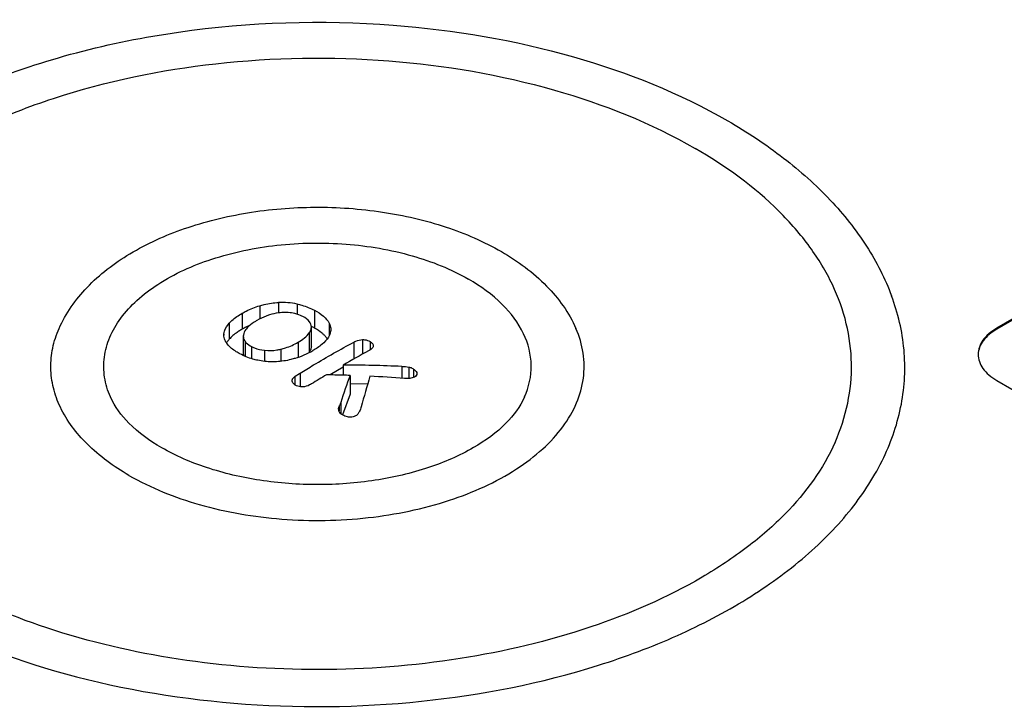
# Model space of a CAD drawing. Units: millimetres. Extents: x 0 to 840, y 0 to 594.
# Drawn here: x 408 to 433, y 398 to 415 of the extents above; entities that cross this region are included whole.
import ezdxf

# ---------------------------------------------------------------- set-up
doc = ezdxf.new("R2010")
doc.units = ezdxf.units.MM
doc.header["$LTSCALE"] = 46.2
doc.layers.add('00_COMPONENTS', color=7, linetype='CONTINUOUS')

msp = doc.modelspace()

# ---------------------------------------------------------------- linework, layer by layer
at = {"layer": '00_COMPONENTS', "color": 7, "linetype": 'Continuous'}
for p, q in [((437.293, 410.083), (432.485, 407.307)), ((437.293, 410.059), (432.485, 407.282)), ((415.361, 406.861), (415.361, 407.335)), ((413.176, 407.134), (413.178, 407.164)), ((413.664, 407.136), (413.662, 407.106)), ((413.662, 407.106), (413.662, 406.67)), ((416.157, 406.33), (415.829, 406.141)), ((416.157, 406.387), (416.157, 406.132)), ((416.327, 406.127), (416.327, 405.659)), ((416.768, 405.915), (416.327, 405.909)), ((432.485, 406.001), (437.294, 403.225)), ((416.327, 405.659), (416.137, 405.142)), ((416.094, 405.451), (416.094, 405.177))]:
    msp.add_line(p, q, dxfattribs=at)
at = {"layer": '00_COMPONENTS', "color": 9, "linetype": 'Continuous'}
for p, q in [((414.072, 407.869), (414.072, 407.537)), ((414.542, 407.948), (414.542, 407.696)), ((415.004, 407.91), (415.004, 407.655)), ((413.63, 407.68), (413.63, 407.28)), ((415.439, 407.754), (415.439, 407.31)), ((413.308, 407.429), (413.308, 407.029)), ((415.807, 407.433), (415.807, 407.12)), ((432.485, 407.307), (432.485, 407.282)), ((413.178, 407.164), (413.178, 407.134)), ((415.309, 407.189), (415.309, 406.708)), ((413.704, 406.979), (413.704, 406.606)), ((413.866, 406.848), (413.866, 406.547)), ((415.03, 406.957), (415.03, 406.577)), ((416.424, 406.961), (416.424, 406.539)), ((416.639, 407.022), (416.639, 406.658)), ((416.828, 406.972), (416.828, 406.763)), ((414.194, 406.754), (414.194, 406.478)), ((414.598, 406.783), (414.598, 406.479)), ((417.625, 406.351), (417.625, 406.054)), ((417.793, 406.337), (417.793, 406.052)), ((414.952, 406.101), (414.952, 405.888)), ((415.08, 406.184), (415.08, 405.842)), ((417.916, 406.287), (417.916, 406.085)), ((416.054, 405.351), (416.054, 405.243))]:
    msp.add_line(p, q, dxfattribs=at)
at = {"layer": '00_COMPONENTS', "color": 7, "linetype": 'Continuous'}
for centre, radius, start, end in [((414.623, 406.103), 1.847, 78.1107, 92.5393), ((414.597, 405.605), 1.934, 117.4787, 119.9996), ((414.598, 405.603), 1.937, 115.0222, 117.4781), ((414.6, 405.6), 1.94, 113.3506, 115.0221), ((414.587, 405.834), 1.704, 59.9967, 63.0118), ((414.583, 405.631), 1.905, 119.9897, 121.4009), ((415.266, 406.686), 0.609, 35.8719, 39.9286), ((413.889, 406.67), 0.227, 179.9731, 192.1328), ((414.329, 408.589), 2.13, 287.2373, 300.1268), ((430.136, 382.12), 28.005, 118.4579, 119.9434), ((415.981, 369.064), 37.323, 87.4751, 89.7303), ((431.118, 380.435), 29.956, 120.8865, 121.7229), ((415.04, 368.739), 37.409, 88.2892, 88.9277), ((460.512, 390.516), 46.862, 160.5409, 161.4151), ((415.04, 368.736), 37.413, 88.0285, 88.2892), ((467.421, 391.077), 52.781, 163.4538, 164.3219), ((414.904, 368.745), 37.412, 85.7269, 87.0571), ((419.057, 404.206), 3.214, 158.633, 159.1199), ((419.329, 404.098), 3.506, 157.3083, 158.6173)]:
    msp.add_arc(centre, radius, start, end, dxfattribs=at)
for points, knots in [([(401.175, 408.115), (401.385, 408.678), (402.003, 409.785), (403.356, 411.221), (405.101, 412.459), (407.178, 413.475), (409.524, 414.247), (412.941, 414.929), (415.622, 415.011), (417.404, 414.875)], [0, 0, 0, 0, 0.096743, 0.2013, 0.31548, 0.43955, 0.572444, 0.712098, 1, 1, 1, 1]), ([(417.404, 414.875), (418.925, 414.759), (421.818, 414.27), (424.56, 413.181), (425.764, 412.485)], [0, 0, 0, 0, 0.52293, 1, 1, 1, 1]), ([(402.586, 404.456), (402.413, 404.849), (402.167, 405.671), (402.157, 406.962), (402.517, 408.231), (403.226, 409.434), (404.257, 410.545), (405.577, 411.539), (407.153, 412.395), (409.602, 413.348), (413.022, 414.05), (417.268, 414.118), (421.34, 413.425), (423.849, 412.431), (424.947, 411.797)], [0, 0, 0, 0, 0.0451, 0.089001, 0.133979, 0.182055, 0.234607, 0.292287, 0.355116, 0.422633, 0.567999, 0.719529, 0.866711, 1, 1, 1, 1]), ([(425.764, 412.485), (426.248, 412.206), (427.154, 411.608), (428.332, 410.559), (429.256, 409.401), (429.693, 408.547), (429.855, 408.114)], [0, 0, 0, 0, 0.275144, 0.532206, 0.772693, 1, 1, 1, 1]), ([(428.443, 404.456), (428.581, 404.77), (428.793, 405.417), (428.891, 406.429), (428.758, 407.44), (428.399, 408.428), (427.823, 409.375), (426.746, 410.608), (425.704, 411.36), (424.947, 411.797)], [0, 0, 0, 0, 0.114751, 0.226175, 0.33788, 0.453431, 0.575823, 0.707152, 1, 1, 1, 1]), ([(409.058, 407.298), (409.225, 407.677), (409.739, 408.401), (410.84, 409.235), (412.213, 409.851), (413.779, 410.234), (415.45, 410.371), (417.124, 410.253), (418.701, 409.889), (419.671, 409.471), (420.107, 409.22)], [0, 0, 0, 0, 0.101314, 0.212303, 0.334813, 0.467213, 0.605312, 0.743631, 0.876626, 1, 1, 1, 1]), ([(410.342, 405.589), (410.272, 405.746), (410.173, 406.075), (410.167, 406.592), (410.311, 407.1), (410.594, 407.582), (411.006, 408.028), (411.739, 408.58), (412.912, 409.103), (414.514, 409.433), (416.215, 409.46), (417.845, 409.183), (418.85, 408.785), (419.29, 408.531)], [0, 0, 0, 0, 0.04514, 0.08906, 0.134041, 0.182108, 0.234649, 0.292323, 0.422408, 0.567812, 0.719403, 0.866644, 1, 1, 1, 1]), ([(420.107, 409.22), (420.517, 408.983), (421.255, 408.444), (421.797, 407.693), (421.97, 407.3)], [0, 0, 0, 0, 0.523933, 1, 1, 1, 1]), ([(420.688, 405.59), (420.796, 405.836), (420.919, 406.383), (420.701, 407.224), (420.128, 407.97), (419.593, 408.356), (419.29, 408.531)], [0, 0, 0, 0, 0.225719, 0.452456, 0.706093, 1, 1, 1, 1]), ([(405.141, 400.338), (406.33, 399.651), (409.046, 398.568), (413.457, 397.799), (418.066, 397.844), (421.792, 398.573), (424.478, 399.576), (426.221, 400.483), (427.477, 401.385), (428.32, 402.175), (429.018, 402.966), (429.697, 404.018), (430.159, 405.383), (430.23, 406.781), (430.016, 407.683), (429.855, 408.114)], [0, 0, 0, 0, 0.132677, 0.279119, 0.43012, 0.575479, 0.643243, 0.706485, 0.764704, 0.79192, 0.817905, 0.866493, 0.911741, 0.955511, 1, 1, 1, 1]), ([(413.63, 407.68), (413.663, 407.699), (413.804, 407.775), (413.954, 407.835), (414.072, 407.869)], [0, 0, 0, 0, 0.237373, 1, 1, 1, 1]), ([(414.072, 407.869), (414.109, 407.88), (414.263, 407.921), (414.421, 407.943), (414.542, 407.948)], [0, 0, 0, 0, 0.242855, 1, 1, 1, 1]), ([(415.004, 407.91), (415.044, 407.902), (415.194, 407.865), (415.339, 407.807), (415.439, 407.754)], [0, 0, 0, 0, 0.265585, 1, 1, 1, 1]), ([(413.308, 407.429), (413.329, 407.453), (413.426, 407.55), (413.54, 407.627), (413.63, 407.68)], [0, 0, 0, 0, 0.232506, 1, 1, 1, 1]), ([(414.315, 407.637), (414.286, 407.628), (414.178, 407.591), (414.074, 407.541), (414.001, 407.498)], [0, 0, 0, 0, 0.262572, 1, 1, 1, 1]), ([(414.623, 407.696), (414.596, 407.694), (414.492, 407.683), (414.389, 407.66), (414.315, 407.637)], [0, 0, 0, 0, 0.256635, 1, 1, 1, 1]), ([(414.903, 407.681), (414.88, 407.685), (414.788, 407.699), (414.694, 407.701), (414.623, 407.696)], [0, 0, 0, 0, 0.244104, 1, 1, 1, 1]), ([(415.148, 407.598), (415.13, 407.607), (415.052, 407.644), (414.968, 407.668), (414.903, 407.681)], [0, 0, 0, 0, 0.233399, 1, 1, 1, 1]), ([(415.345, 407.411), (415.338, 407.43), (415.291, 407.509), (415.211, 407.564), (415.148, 407.598)], [0, 0, 0, 0, 0.219685, 1, 1, 1, 1]), ([(415.439, 407.754), (415.518, 407.713), (415.658, 407.626), (415.773, 407.501), (415.807, 407.433)], [0, 0, 0, 0, 0.540068, 1, 1, 1, 1]), ([(413.178, 407.164), (413.18, 407.187), (413.2, 407.285), (413.258, 407.372), (413.308, 407.429)], [0, 0, 0, 0, 0.232775, 1, 1, 1, 1]), ([(413.761, 407.316), (413.748, 407.302), (413.704, 407.25), (413.67, 407.186), (413.664, 407.136)], [0, 0, 0, 0, 0.272074, 1, 1, 1, 1]), ([(414.001, 407.498), (413.978, 407.485), (413.892, 407.432), (413.811, 407.37), (413.761, 407.316)], [0, 0, 0, 0, 0.265521, 1, 1, 1, 1]), ([(415.309, 407.189), (415.317, 407.201), (415.344, 407.245), (415.361, 407.297), (415.361, 407.335)], [0, 0, 0, 0, 0.267722, 1, 1, 1, 1]), ([(415.681, 407.134), (415.665, 407.149), (415.59, 407.216), (415.506, 407.271), (415.439, 407.31)], [0, 0, 0, 0, 0.225529, 1, 1, 1, 1]), ([(415.807, 407.433), (415.813, 407.421), (415.835, 407.371), (415.846, 407.316), (415.846, 407.276)], [0, 0, 0, 0, 0.258267, 1, 1, 1, 1]), ([(432.485, 407.307), (432.415, 407.266), (432.288, 407.179), (432.135, 407.019), (432.039, 406.842), (432.017, 406.715), (432.017, 406.654)], [0, 0, 0, 0, 0.289702, 0.549086, 0.782215, 1, 1, 1, 1]), ([(410.805, 403.632), (410.427, 403.85), (409.759, 404.331), (409.148, 405.131), (408.901, 405.808), (408.835, 406.313), (408.884, 406.818), (408.989, 407.141), (409.058, 407.298)], [0, 0, 0, 0, 0.29313, 0.546138, 0.661804, 0.773615, 0.885143, 1, 1, 1, 1]), ([(410.805, 403.632), (411.353, 403.316), (412.606, 402.819), (414.64, 402.473), (416.761, 402.507), (418.759, 402.918), (420.222, 403.569), (421.138, 404.258), (421.652, 404.813), (422.006, 405.414), (422.186, 406.048), (422.18, 406.693), (422.057, 407.103), (421.97, 407.299)], [0, 0, 0, 0, 0.133336, 0.280558, 0.432134, 0.577538, 0.707646, 0.765335, 0.817894, 0.865978, 0.910966, 0.95488, 1, 1, 1, 1]), ([(413.266, 406.905), (413.239, 406.939), (413.194, 407.01), (413.176, 407.094), (413.176, 407.134)], [0, 0, 0, 0, 0.518374, 1, 1, 1, 1]), ([(413.59, 407.256), (413.562, 407.239), (413.46, 407.173), (413.366, 407.095), (413.308, 407.029)], [0, 0, 0, 0, 0.274795, 1, 1, 1, 1]), ([(415.03, 406.957), (415.086, 406.99), (415.188, 407.056), (415.276, 407.142), (415.309, 407.189)], [0, 0, 0, 0, 0.5322, 1, 1, 1, 1]), ([(415.788, 407.085), (415.746, 407.016), (415.624, 406.889), (415.479, 406.793), (415.399, 406.746)], [0, 0, 0, 0, 0.464195, 1, 1, 1, 1]), ([(415.846, 407.276), (415.846, 407.259), (415.841, 407.192), (415.815, 407.128), (415.788, 407.085)], [0, 0, 0, 0, 0.24117, 1, 1, 1, 1]), ([(432.485, 407.282), (432.417, 407.243), (432.294, 407.158), (432.144, 407.005), (432.046, 406.835), (432.02, 406.712), (432.017, 406.653)], [0, 0, 0, 0, 0.288622, 0.548414, 0.78227, 1, 1, 1, 1]), ([(413.308, 407.029), (413.302, 407.022), (413.278, 406.993), (413.256, 406.963), (413.242, 406.94)], [0, 0, 0, 0, 0.261726, 1, 1, 1, 1]), ([(413.577, 406.666), (413.546, 406.682), (413.432, 406.747), (413.325, 406.829), (413.266, 406.905)], [0, 0, 0, 0, 0.272078, 1, 1, 1, 1]), ([(413.668, 407.054), (413.673, 407.034), (413.685, 407.008), (413.7, 406.984), (413.704, 406.979)], [0, 0, 0, 0, 0.73979, 1, 1, 1, 1]), ([(413.704, 406.979), (413.713, 406.966), (413.759, 406.912), (413.818, 406.873), (413.866, 406.848)], [0, 0, 0, 0, 0.226772, 1, 1, 1, 1]), ([(413.866, 406.848), (413.889, 406.836), (413.993, 406.788), (414.106, 406.764), (414.194, 406.754)], [0, 0, 0, 0, 0.230274, 1, 1, 1, 1]), ([(414.598, 406.783), (414.639, 406.792), (414.789, 406.834), (414.931, 406.9), (415.03, 406.957)], [0, 0, 0, 0, 0.26672, 1, 1, 1, 1]), ([(415.08, 406.184), (415.192, 406.253), (415.635, 406.521), (416.085, 406.777), (416.424, 406.961)], [0, 0, 0, 0, 0.252918, 1, 1, 1, 1]), ([(415.361, 406.861), (415.361, 406.833), (415.353, 406.795), (415.338, 406.76), (415.334, 406.751)], [0, 0, 0, 0, 0.74124, 1, 1, 1, 1]), ([(416.424, 406.961), (416.439, 406.969), (416.506, 407.002), (416.581, 407.022), (416.639, 407.022)], [0, 0, 0, 0, 0.229555, 1, 1, 1, 1]), ([(416.639, 407.022), (416.657, 407.022), (416.722, 407.019), (416.786, 406.997), (416.828, 406.972)], [0, 0, 0, 0, 0.267689, 1, 1, 1, 1]), ([(416.905, 406.862), (416.905, 406.85), (416.884, 406.794), (416.83, 406.763), (416.791, 406.741)], [0, 0, 0, 0, 0.213952, 1, 1, 1, 1]), ([(416.828, 406.972), (416.85, 406.959), (416.889, 406.931), (416.907, 406.883), (416.905, 406.862)], [0, 0, 0, 0, 0.557857, 1, 1, 1, 1]), ([(414.023, 406.505), (413.981, 406.513), (413.828, 406.552), (413.68, 406.612), (413.577, 406.666)], [0, 0, 0, 0, 0.265757, 1, 1, 1, 1]), ([(414.194, 406.754), (414.295, 406.743), (414.433, 406.749), (414.566, 406.775), (414.598, 406.783)], [0, 0, 0, 0, 0.752667, 1, 1, 1, 1]), ([(432.017, 406.654), (432.017, 406.593), (432.039, 406.466), (432.135, 406.289), (432.288, 406.129), (432.415, 406.041), (432.485, 406.001)], [0, 0, 0, 0, 0.217784, 0.450913, 0.710298, 1, 1, 1, 1]), ([(414.493, 406.47), (414.453, 406.468), (414.296, 406.464), (414.137, 406.481), (414.023, 406.505)], [0, 0, 0, 0, 0.255053, 1, 1, 1, 1]), ([(414.961, 406.554), (414.924, 406.543), (414.771, 406.5), (414.613, 406.477), (414.493, 406.47)], [0, 0, 0, 0, 0.242925, 1, 1, 1, 1]), ([(417.793, 406.337), (417.805, 406.335), (417.848, 406.325), (417.889, 406.305), (417.916, 406.287)], [0, 0, 0, 0, 0.266378, 1, 1, 1, 1]), ([(414.892, 406.039), (414.895, 406.043), (414.906, 406.061), (414.921, 406.076), (414.933, 406.086)], [0, 0, 0, 0, 0.23349, 1, 1, 1, 1]), ([(417.934, 406.085), (417.899, 406.066), (417.817, 406.049), (417.735, 406.05), (417.692, 406.054)], [0, 0, 0, 0, 0.475645, 1, 1, 1, 1]), ([(417.916, 406.287), (417.928, 406.279), (417.964, 406.253), (417.995, 406.21), (417.997, 406.178)], [0, 0, 0, 0, 0.290969, 1, 1, 1, 1]), ([(417.997, 406.178), (417.997, 406.16), (417.986, 406.119), (417.952, 406.095), (417.934, 406.085)], [0, 0, 0, 0, 0.45587, 1, 1, 1, 1]), ([(414.958, 405.888), (414.951, 405.892), (414.924, 405.91), (414.903, 405.936), (414.893, 405.957)], [0, 0, 0, 0, 0.276568, 1, 1, 1, 1]), ([(415.146, 405.842), (415.128, 405.841), (415.064, 405.843), (414.999, 405.863), (414.958, 405.888)], [0, 0, 0, 0, 0.267883, 1, 1, 1, 1]), ([(415.366, 405.915), (415.351, 405.906), (415.283, 405.867), (415.206, 405.843), (415.146, 405.842)], [0, 0, 0, 0, 0.231816, 1, 1, 1, 1]), ([(411.622, 404.321), (411.326, 404.492), (410.826, 404.849), (410.449, 405.346), (410.342, 405.59)], [0, 0, 0, 0, 0.562294, 1, 1, 1, 1]), ([(420.688, 405.59), (420.581, 405.347), (420.205, 404.851), (419.373, 404.254), (418.257, 403.775), (416.939, 403.47), (415.518, 403.364), (414.096, 403.469), (412.778, 403.774), (411.976, 404.116), (411.622, 404.321)], [0, 0, 0, 0, 0.080474, 0.183844, 0.307576, 0.445922, 0.591851, 0.737797, 0.87619, 1, 1, 1, 1]), ([(416.603, 405.34), (416.593, 405.305), (416.578, 405.258), (416.556, 405.214), (416.549, 405.203)], [0, 0, 0, 0, 0.743916, 1, 1, 1, 1]), ([(416.141, 405.14), (416.13, 405.148), (416.093, 405.174), (416.059, 405.211), (416.049, 405.243)], [0, 0, 0, 0, 0.275864, 1, 1, 1, 1]), ([(416.313, 405.083), (416.297, 405.084), (416.236, 405.091), (416.178, 405.116), (416.141, 405.14)], [0, 0, 0, 0, 0.266889, 1, 1, 1, 1]), ([(416.466, 405.116), (416.456, 405.11), (416.409, 405.086), (416.354, 405.081), (416.313, 405.083)], [0, 0, 0, 0, 0.230662, 1, 1, 1, 1]), ([(416.549, 405.203), (416.545, 405.195), (416.523, 405.161), (416.493, 405.132), (416.466, 405.116)], [0, 0, 0, 0, 0.234001, 1, 1, 1, 1]), ([(428.443, 404.457), (428.152, 403.794), (427.454, 402.849), (426.246, 401.801), (424.666, 400.758), (422.271, 399.721), (419.034, 398.958), (415.555, 398.693), (412.073, 398.946), (408.828, 399.697), (406.846, 400.546), (405.965, 401.055)], [0, 0, 0, 0, 0.088022, 0.138842, 0.194257, 0.31748, 0.453674, 0.596795, 0.739996, 0.87642, 1, 1, 1, 1])]:
    msp.add_open_spline(points, degree=3, knots=knots, dxfattribs=at)
for points in [[(415.361, 407.335), (415.361, 407.361), (415.356, 407.387), (415.345, 407.411)], [(413.662, 407.106), (413.662, 407.089), (413.664, 407.071), (413.668, 407.054)], [(415.734, 407.077), (415.717, 407.097), (415.699, 407.116), (415.681, 407.134)], [(415.334, 406.751), (415.326, 406.736), (415.318, 406.722), (415.309, 406.708)], [(417.625, 406.351), (417.681, 406.349), (417.738, 406.346), (417.793, 406.337)], [(414.933, 406.086), (414.939, 406.091), (414.946, 406.096), (414.952, 406.101)], [(414.952, 406.101), (414.993, 406.131), (415.037, 406.158), (415.08, 406.184)], [(414.883, 405.998), (414.883, 406.005), (414.884, 406.012), (414.885, 406.018)], [(414.885, 405.977), (414.884, 405.984), (414.883, 405.991), (414.883, 405.998)], [(414.885, 406.018), (414.887, 406.025), (414.889, 406.032), (414.892, 406.039)], [(414.893, 405.957), (414.889, 405.964), (414.887, 405.97), (414.885, 405.977)], [(416.046, 405.324), (416.048, 405.333), (416.051, 405.342), (416.054, 405.351)], [(416.042, 405.289), (416.042, 405.301), (416.043, 405.313), (416.046, 405.324)], [(416.049, 405.243), (416.045, 405.258), (416.042, 405.274), (416.042, 405.289)]]:
    msp.add_open_spline(points, degree=3, dxfattribs=at)

doc.saveas('drawing.dxf')
